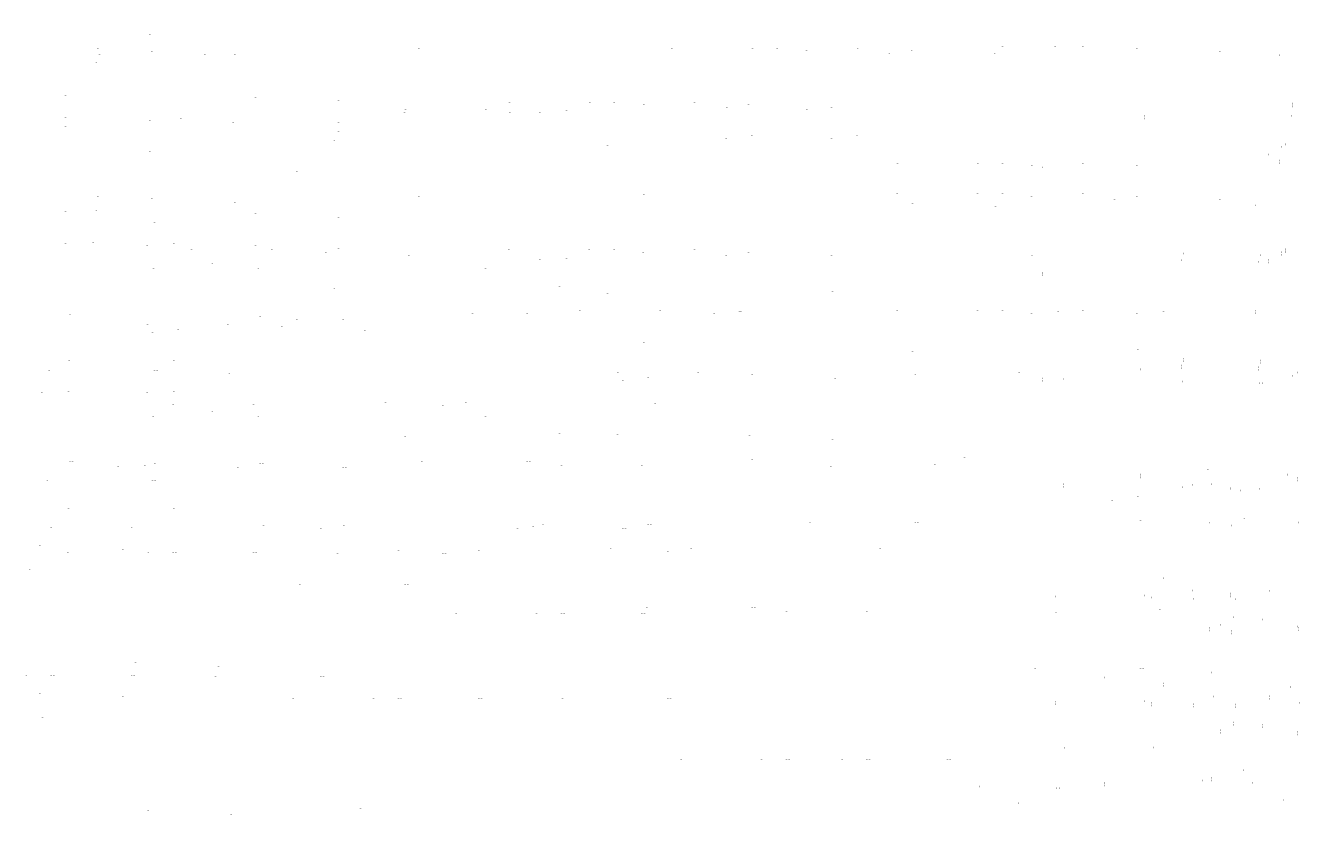
# Model space of a CAD drawing. Extents: x -826 to 13638, y 124 to 9516.
# Drawn here: x 2811 to 6400, y 4682 to 6972 of the extents above; entities that cross this region are included whole.
import ezdxf

# ---------------------------------------------------------------- set-up
doc = ezdxf.new("R2010")
doc.units = 0
doc.header["$LTSCALE"] = 7
doc.header["$MEASUREMENT"] = 0
doc.layers.add('3', color=3, linetype='CONTINUOUS')
doc.styles.add('HSG', font='SIMPLEX', dxfattribs={"height": 3, "bigfont": 'HSG2'})

msp = doc.modelspace()

# ---------------------------------------------------------------- texts
at = {"layer": '3', "style": 'HSG'}
for p in [(3170.837, 6971.274), (3466.788, 6971.274), (3162.141, 6946.306), (3466.788, 6946.019), (4556.179, 6926.383), (4852.131, 6926.383), (4860.827, 6926.095), (5156.779, 6926.095), (2853.318, 6903.768), (2937.512, 6904.632), (3011.557, 6889.379), (3015.448, 6905.969), (3020.253, 6889.092), (3082.992, 6898.579), (3167.186, 6899.442), (3242.16, 6904.345), (3316.205, 6889.092), (3400.399, 6889.955), (3471.834, 6899.155), (3705.047, 6889.668), (3917.579, 6905.988), (4222.227, 6905.701), (4324.516, 6908.154), (4550.415, 6908.154), (4620.468, 6908.154), (4629.164, 6907.867), (4777.126, 6906.53), (4846.367, 6908.154), (4855.062, 6907.867), (4925.115, 6907.867), (5006.8, 6901.34), (5073.078, 6906.53), (5081.774, 6906.243), (5151.014, 6907.867), (5240.014, 6891.854), (5253.031, 6914.187), (5253.031, 6913.778), (5302.752, 6901.34), (5311.448, 6901.053), (5377.725, 6906.243), (5478.93, 6914.187), (5478.93, 6913.778), (5535.965, 6891.854), (5544.661, 6891.566), (5557.679, 6913.9), (5557.679, 6913.491), (5607.4, 6901.053), (5705.641, 6912.562), (5705.641, 6912.154), (5783.578, 6913.9), (5783.578, 6913.491), (5840.613, 6891.566), (5935.316, 6907.373), (5935.316, 6906.964), (6010.289, 6912.275), (6010.289, 6911.867), (6168.529, 6897.886), (6168.529, 6897.478), (6239.963, 6907.085), (6239.963, 6906.677), (2936.491, 6862.667), (3011.464, 6867.57), (3169.704, 6853.181), (3241.138, 6862.38), (3474.351, 6852.894), (5648.344, 6840.823), (5942.94, 6840.823), (5952.992, 6840.536), (6247.588, 6840.536), (2826.6, 6763.173), (2924.842, 6774.682), (3002.778, 6776.019), (3059.813, 6753.686), (3154.516, 6769.492), (3174.811, 6747.254), (3229.49, 6774.395), (3387.729, 6760.006), (3459.164, 6769.205), (3479.458, 6746.967), (3692.377, 6759.719), (3867.626, 6756.383), (4093.525, 6756.383), (4162.222, 6756.383), (4172.274, 6756.096), (4320.236, 6754.759), (4388.121, 6756.383), (4398.172, 6756.096), (4466.87, 6756.096), (4549.91, 6749.569), (4614.832, 6754.759), (4624.884, 6754.471), (4692.768, 6756.096), (4844.506, 6749.569), (4854.558, 6749.282), (4919.48, 6754.471), (5149.154, 6749.282), (5646.988, 6754.776), (5942.94, 6754.776), (5951.636, 6754.489), (6247.588, 6754.489), (2890.917, 6734.073), (2924.842, 6713.89), (2933.538, 6713.602), (2944.115, 6710.479), (3002.778, 6715.227), (3116.816, 6734.073), (3186.869, 6734.073), (3195.565, 6733.786), (3229.49, 6713.602), (3248.763, 6710.192), (3343.527, 6732.449), (3412.768, 6734.073), (3421.464, 6733.786), (3491.517, 6733.786), (3573.202, 6727.259), (3575.711, 6734.649), (3639.479, 6732.449), (3648.175, 6732.162), (3717.415, 6733.786), (3801.61, 6734.649), (3806.415, 6717.773), (3869.153, 6727.259), (3877.849, 6726.972), (3880.359, 6734.362), (3944.127, 6732.162), (4028.321, 6733.025), (4102.366, 6717.773), (4106.257, 6734.362), (4111.062, 6717.485), (4173.801, 6726.972), (4257.995, 6727.835), (4332.969, 6732.738), (4407.014, 6717.485), (4491.208, 6718.349), (4562.643, 6727.548), (4783.123, 6740.082), (4795.856, 6718.061), (5008.388, 6734.382), (5077.719, 6740.082), (5087.771, 6739.795), (5313.036, 6734.094), (5382.367, 6739.795), (2858.564, 6708.7), (2924.842, 6688.635), (3002.778, 6689.972), (3091.778, 6699.213), (3154.516, 6708.7), (3154.516, 6683.445), (3162.141, 6705.377), (3163.212, 6708.412), (3229.49, 6688.347), (3387.729, 6699.213), (3387.729, 6673.958), (3396.425, 6698.926), (3459.164, 6708.412), (3459.164, 6683.158), (3466.788, 6705.09), (3692.377, 6698.926), (3227.67, 6649.941), (3453.569, 6649.941), (3532.318, 6649.654), (3680.28, 6648.317), (3692.377, 6673.671), (3758.217, 6649.654), (3866.27, 6670.336), (3909.954, 6643.127), (3984.928, 6648.03), (4092.169, 6670.336), (4162.222, 6670.336), (4170.918, 6670.048), (4214.602, 6642.84), (4318.881, 6668.711), (4388.121, 6670.336), (4396.817, 6670.048), (4466.87, 6670.048), (4548.555, 6663.521), (4614.832, 6668.711), (4623.528, 6668.424), (4692.768, 6670.048), (4781.768, 6654.035), (4844.506, 6663.521), (4853.202, 6663.234), (4919.48, 6668.424), (5077.719, 6654.035), (5086.415, 6653.748), (5149.154, 6663.234), (5382.367, 6653.748), (2834.225, 6610.984), (3162.141, 6617.304), (3162.141, 6616.896), (3466.788, 6617.017), (3466.788, 6616.608), (4143.168, 6633.641), (4447.815, 6633.353), (3664.289, 6597.381), (3968.936, 6597.094), (4265.62, 6575.647), (4556.179, 6597.381), (4570.267, 6575.36), (4852.131, 6597.381), (4860.827, 6597.094), (4958.435, 6584.776), (5156.779, 6597.094), (5184.334, 6584.776), (5253.031, 6584.776), (5263.083, 6584.489), (5411.045, 6583.152), (5478.93, 6584.776), (5488.981, 6584.489), (5557.679, 6584.489), (5640.719, 6577.962), (5705.641, 6583.152), (5715.693, 6582.865), (5783.578, 6584.489), (5873.932, 6568.476), (5935.316, 6577.962), (5945.367, 6577.675), (6010.289, 6582.865), (6168.529, 6568.476), (6178.58, 6568.188), (6239.963, 6577.675), (3574.789, 6560.3), (3879.437, 6560.013), (4550.142, 6496.563), (4854.79, 6496.276), (4957.08, 6498.729), (5182.978, 6498.729), (5253.031, 6498.729), (5261.727, 6498.442), (5409.69, 6497.105), (5478.93, 6498.729), (5487.626, 6498.442), (5557.679, 6498.442), (5705.641, 6497.105), (5714.337, 6496.817), (5783.578, 6498.442), (6010.289, 6496.817), (2937.512, 6489.582), (3014.216, 6459.272), (3015.448, 6490.92), (3167.186, 6484.393), (3242.16, 6489.295), (3400.399, 6474.906), (3471.834, 6484.105), (3705.047, 6474.619), (3917.579, 6490.939), (4222.227, 6490.652), (4318.479, 6478.335), (4544.378, 6478.335), (4623.127, 6478.047), (4771.089, 6476.71), (4849.026, 6478.047), (5000.764, 6471.52), (5075.737, 6476.423), (5233.977, 6462.034), (5305.411, 6471.233), (5538.624, 6461.747), (5639.364, 6491.915), (5872.577, 6482.428), (5935.316, 6491.915), (5944.012, 6491.627), (6168.529, 6482.428), (6177.225, 6482.141), (6239.963, 6491.627), (2924.842, 6447.706), (2936.491, 6447.618), (3002.778, 6449.043), (3011.464, 6452.521), (3154.516, 6442.516), (3169.704, 6438.131), (3229.49, 6447.418), (3241.138, 6447.331), (3387.729, 6433.029), (3459.164, 6442.229), (3474.351, 6437.844), (3692.377, 6432.742), (3771.402, 6424.258), (4076.05, 6423.971), (4755.098, 6425.774), (5059.745, 6425.487), (5646.988, 6425.774), (5942.94, 6425.774), (5951.636, 6425.487), (6247.588, 6425.487), (3174.811, 6417.843), (3479.458, 6417.556), (3540.707, 6387.484), (3845.354, 6387.196), (2924.842, 6359.633), (2924.842, 6359.224), (2944.115, 6381.069), (3002.778, 6360.97), (3002.778, 6360.561), (3154.516, 6354.443), (3154.516, 6354.034), (3229.49, 6359.346), (3229.49, 6358.937), (3248.763, 6380.781), (3459.164, 6354.156), (3459.164, 6353.747), (2826.6, 6348.123), (2974.38, 6341.334), (3059.813, 6338.637), (3200.279, 6341.334), (3279.027, 6341.046), (3387.729, 6344.956), (3387.729, 6344.548), (3426.99, 6339.709), (3504.926, 6341.046), (3575.711, 6319.6), (3656.664, 6334.519), (3692.377, 6344.669), (3692.377, 6344.261), (3731.638, 6339.422), (3801.61, 6319.6), (3866.27, 6341.334), (3880.359, 6319.313), (3889.877, 6325.033), (3961.312, 6334.232), (4028.321, 6317.976), (4092.169, 6341.334), (4106.257, 6319.313), (4162.222, 6341.334), (4170.918, 6341.046), (4194.525, 6324.746), (4318.881, 6339.709), (4332.969, 6317.688), (4388.121, 6341.334), (4396.817, 6341.046), (4466.87, 6341.046), (4548.555, 6334.519), (4614.832, 6339.709), (4623.528, 6339.422), (4692.768, 6341.046), (4781.768, 6325.033), (4844.506, 6334.519), (4853.202, 6334.232), (4919.48, 6339.422), (5008.388, 6319.332), (5077.719, 6325.033), (5086.415, 6324.746), (5149.154, 6334.232), (5313.036, 6319.045), (5382.367, 6324.746), (5640.952, 6324.956), (5945.599, 6324.669), (2867.544, 6287.894), (2884.881, 6304.253), (2980.134, 6286.455), (3110.779, 6304.253), (3162.141, 6287.894), (3172.192, 6287.606), (3189.528, 6303.966), (3337.491, 6302.629), (3415.427, 6303.966), (3466.788, 6287.606), (3567.165, 6297.439), (3642.138, 6302.342), (3800.378, 6287.953), (3871.812, 6297.152), (4105.026, 6287.665), (4257.995, 6312.786), (4491.208, 6303.299), (4562.643, 6312.499), (4795.856, 6303.012), (4265.62, 6246.237), (4570.267, 6245.949), (4862.211, 6252.652), (5166.859, 6252.364), (3227.67, 6234.892), (3453.569, 6234.892), (3532.318, 6234.605), (3680.28, 6233.268), (3758.217, 6234.605), (3860.234, 6240.516), (3909.954, 6228.078), (3984.928, 6232.98), (4086.132, 6240.516), (4143.168, 6218.591), (4164.881, 6240.228), (4214.602, 6227.79), (4312.844, 6238.891), (4390.78, 6240.228), (4447.815, 6218.304), (4542.518, 6233.702), (4617.491, 6238.604), (4775.731, 6224.215), (4847.166, 6233.414), (5080.379, 6223.928), (2866.189, 6201.846), (3162.141, 6201.846), (3170.837, 6201.559), (3466.788, 6201.559), (2937.512, 6160.172), (3015.448, 6161.509), (3081.493, 6168.211), (3167.186, 6154.982), (3242.16, 6159.885), (3307.392, 6168.211), (3386.141, 6167.924), (3400.399, 6145.496), (3471.834, 6154.695), (3534.104, 6166.587), (3574.789, 6145.251), (3612.04, 6167.924), (3705.047, 6145.208), (3763.778, 6161.397), (3838.751, 6166.3), (3879.437, 6144.964), (3917.579, 6161.528), (3996.991, 6151.911), (4065.189, 6169.727), (4068.425, 6161.11), (4222.227, 6161.241), (4291.088, 6169.727), (4301.638, 6151.623), (4369.837, 6169.44), (4514.171, 6167.943), (4517.799, 6168.103), (4595.735, 6169.44), (4747.473, 6162.913), (4818.818, 6167.656), (4822.447, 6167.815), (4957.08, 6169.727), (4980.686, 6153.426), (5052.121, 6162.625), (5182.978, 6169.727), (5253.031, 6169.727), (5261.727, 6169.44), (5285.334, 6153.139), (5409.69, 6168.103), (5478.93, 6169.727), (5487.626, 6169.44), (5557.679, 6169.44), (5639.364, 6162.913), (5705.641, 6168.103), (5714.337, 6167.815), (5783.578, 6169.44), (5872.577, 6153.426), (5935.316, 6162.913), (5944.012, 6162.625), (6010.289, 6167.815), (6168.529, 6153.426), (6177.225, 6153.139), (6239.963, 6162.625), (2850.798, 6131.437), (2936.491, 6118.207), (3011.464, 6123.11), (3076.697, 6131.437), (3155.445, 6131.149), (3169.704, 6108.721), (3241.138, 6117.92), (3303.408, 6129.812), (3381.344, 6131.149), (3474.351, 6108.434), (3533.082, 6124.622), (3608.056, 6129.525), (3766.295, 6115.136), (3837.73, 6124.335), (4070.943, 6114.849), (4550.142, 6081.513), (4854.79, 6081.226), (4951.043, 6068.909), (5176.942, 6068.909), (5255.69, 6068.622), (5403.653, 6067.285), (5481.589, 6068.622), (5708.3, 6066.997), (2924.842, 6030.222), (2934.893, 6029.935), (3002.778, 6031.559), (3014.216, 6044.223), (3229.49, 6029.935), (4318.479, 6063.285), (4544.378, 6063.285), (4623.127, 6062.998), (4771.089, 6061.661), (4849.026, 6062.998), (5000.764, 6056.471), (5075.737, 6061.374), (5233.977, 6046.984), (5305.411, 6056.184), (5538.624, 6046.697), (5633.327, 6062.095), (5866.54, 6052.608), (5937.975, 6061.808), (6171.188, 6052.321), (2859.92, 6025.032), (2878.859, 6002.794), (3080.572, 5993.862), (3093.133, 6015.546), (3154.516, 6025.032), (3164.568, 6024.745), (3174.811, 6002.794), (3182.203, 6002.794), (3183.507, 6002.507), (3385.219, 5993.575), (3387.729, 6015.546), (3397.781, 6015.259), (3459.164, 6024.745), (3479.458, 6002.507), (3486.851, 6002.507), (3692.377, 6015.259), (4172.303, 5996.605), (4398.201, 5996.605), (4476.95, 5996.317), (4624.913, 5994.98), (4702.849, 5996.317), (4929.56, 5994.693), (5604.98, 5996.337), (5909.627, 5996.049), (2944.115, 5966.019), (2951.507, 5966.019), (2952.811, 5965.732), (3248.763, 5965.732), (3256.155, 5965.732), (3575.711, 5990.19), (3801.61, 5990.19), (3880.359, 5989.902), (4028.321, 5988.565), (4106.257, 5989.902), (4257.995, 5983.375), (4332.969, 5988.278), (4491.208, 5973.889), (4562.643, 5983.088), (4795.856, 5973.602), (4854.587, 5989.79), (5008.388, 5989.922), (5087.8, 5980.304), (5159.235, 5989.503), (5313.036, 5989.634), (5392.448, 5980.017), (2858.564, 5938.985), (2924.842, 5944.175), (2933.538, 5943.888), (3002.778, 5945.512), (3091.778, 5929.499), (3154.516, 5938.985), (3163.212, 5938.698), (3229.49, 5943.888), (3387.729, 5929.499), (3396.425, 5929.211), (3459.164, 5938.698), (3692.377, 5929.211), (2884.881, 5889.204), (3110.779, 5889.204), (3189.528, 5888.917), (3227.67, 5905.481), (3337.491, 5887.58), (3415.427, 5888.917), (3453.569, 5905.481), (3532.318, 5905.194), (3642.138, 5887.292), (3680.28, 5903.857), (3758.217, 5905.194), (3824.262, 5911.896), (3909.954, 5898.667), (3984.928, 5903.57), (4050.16, 5911.896), (4128.909, 5911.609), (4143.168, 5889.181), (4214.602, 5898.38), (4276.872, 5910.272), (4354.808, 5911.609), (4447.815, 5888.893), (4506.546, 5905.082), (4581.519, 5909.985), (4739.759, 5895.596), (4811.194, 5904.795), (5044.407, 5895.308), (5640.952, 5909.907), (5945.599, 5909.619), (2866.189, 5872.844), (3162.141, 5872.844), (3170.837, 5872.557), (3466.788, 5872.557), (3567.165, 5882.39), (3800.378, 5872.903), (3871.812, 5882.103), (4105.026, 5872.616), (3574.789, 5815.841), (3860.234, 5825.466), (3879.437, 5815.553), (3969.668, 5831.187), (4086.132, 5825.466), (4164.881, 5825.179), (4171.381, 5822.256), (4265.62, 5831.187), (4273.012, 5831.187), (4274.316, 5830.9), (4312.844, 5823.842), (4390.78, 5825.179), (4476.029, 5821.968), (4542.518, 5818.652), (4570.267, 5830.9), (4577.66, 5830.9), (4617.491, 5823.555), (4847.166, 5818.365), (4775.731, 5809.166), (5080.379, 5808.878), (2860.152, 5772.026), (2937.512, 5745.123), (2944.904, 5745.123), (2946.208, 5744.835), (3015.448, 5746.46), (3022.841, 5746.46), (3164.8, 5771.739), (3242.16, 5744.835), (3249.552, 5744.835), (3621.627, 5746.479), (3917.579, 5746.479), (3924.971, 5746.479), (3926.275, 5746.192), (4222.227, 5746.192), (4229.619, 5746.192), (4550.142, 5752.103), (4854.79, 5751.816), (5146.734, 5758.518), (5451.382, 5758.231), (2843.273, 5736.191), (2871.235, 5739.933), (2921.209, 5737.528), (3011.464, 5708.061), (3014.216, 5714.812), (3018.856, 5708.061), (3072.947, 5731.001), (3104.448, 5730.446), (3147.921, 5735.904), (3167.186, 5739.933), (3174.579, 5739.933), (3175.882, 5739.645), (3306.16, 5721.515), (3377.595, 5730.714), (3400.399, 5730.446), (3407.792, 5730.446), (3409.095, 5730.159), (3471.834, 5739.645), (3479.226, 5739.645), (3610.808, 5721.227), (3705.047, 5730.159), (3712.439, 5730.159), (4318.479, 5733.875), (4544.378, 5733.875), (4623.127, 5733.587), (4771.089, 5732.25), (4849.026, 5733.587), (4915.071, 5740.29), (5000.764, 5727.06), (5075.737, 5731.963), (5140.97, 5740.29), (5219.718, 5740.002), (5233.977, 5717.574), (5305.411, 5726.773), (5367.681, 5738.665), (5445.617, 5740.002), (5538.624, 5717.287), (5597.355, 5733.475), (5672.329, 5738.378), (5830.568, 5723.989), (5902.003, 5733.188), (6135.216, 5723.702), (2873.752, 5693.672), (2936.491, 5703.158), (2943.883, 5703.158), (2945.187, 5702.871), (3169.704, 5693.672), (3177.096, 5693.672), (3178.4, 5693.384), (3241.138, 5702.871), (3248.53, 5702.871), (3474.351, 5693.384), (3481.744, 5693.384), (4951.043, 5653.86), (5176.942, 5653.86), (5255.69, 5653.572), (5403.653, 5652.235), (5481.589, 5653.572), (5633.327, 5647.045), (5708.3, 5651.948), (5866.54, 5637.559), (5937.975, 5646.758), (6171.188, 5637.272), (2858.564, 5609.983), (2924.842, 5615.173), (2933.538, 5614.886), (3002.778, 5616.51), (3091.778, 5600.497), (3154.516, 5609.983), (3163.212, 5609.696), (3229.49, 5614.886), (3387.729, 5600.497), (3396.425, 5600.209), (3459.164, 5609.696), (3692.377, 5600.209), (3279.759, 5575.14), (3481.472, 5566.209), (3505.658, 5575.14), (3575.711, 5575.14), (3583.103, 5575.14), (3584.407, 5574.853), (3707.371, 5566.209), (3732.369, 5573.516), (3786.12, 5565.921), (3801.61, 5575.14), (3809.002, 5575.14), (3810.306, 5574.853), (3880.359, 5574.853), (3887.751, 5574.853), (3934.082, 5564.584), (3962.044, 5568.326), (4012.018, 5565.921), (4028.321, 5573.516), (4035.713, 5573.516), (4037.017, 5573.229), (4106.257, 5574.853), (4113.65, 5574.853), (4238.73, 5564.297), (4257.995, 5568.326), (4265.388, 5568.326), (4266.691, 5568.039), (4332.969, 5573.229), (4340.361, 5573.229), (4562.643, 5568.039), (4570.035, 5568.039), (4712.436, 5574.872), (5008.388, 5574.872), (5015.78, 5574.872), (5017.084, 5574.585), (5313.036, 5574.585), (5320.428, 5574.585), (5640.952, 5580.496), (5945.599, 5580.209), (6237.543, 5586.911), (2884.881, 5559.794), (3110.779, 5559.794), (3189.528, 5559.506), (3337.491, 5558.169), (3415.427, 5559.506), (3567.165, 5552.979), (3642.138, 5557.882), (3800.378, 5543.493), (3871.812, 5552.692), (4105.026, 5543.206), (4163.756, 5559.394), (4195.257, 5558.839), (4396.97, 5549.908), (4468.404, 5559.107), (4491.208, 5558.839), (4498.601, 5558.839), (4499.904, 5558.552), (4701.617, 5549.621), (4795.856, 5558.552), (4803.248, 5558.552), (2852.528, 5509.165), (2927.501, 5514.068), (2931.719, 5490.432), (3085.741, 5499.679), (3157.175, 5508.878), (3157.617, 5490.432), (3227.67, 5490.432), (3235.062, 5490.432), (3236.366, 5490.145), (3390.388, 5499.391), (3453.569, 5490.432), (3460.961, 5490.432), (3462.265, 5490.145), (3532.318, 5490.145), (3539.71, 5490.145), (3758.217, 5490.145), (3765.609, 5490.145), (3860.234, 5496.056), (4086.132, 5496.056), (4164.881, 5495.769), (4312.844, 5494.432), (4390.78, 5495.769), (4456.825, 5502.471), (4617.491, 5494.144), (4682.724, 5502.471), (4761.473, 5502.184), (4909.435, 5500.847), (4987.372, 5502.184), (5139.11, 5495.657), (5214.083, 5500.559), (5443.757, 5495.369), (3384.329, 5488.808), (3614.003, 5483.618), (3680.28, 5488.808), (3687.673, 5488.808), (3688.976, 5488.52), (3847.216, 5474.131), (3909.954, 5483.618), (3917.347, 5483.618), (3918.65, 5483.331), (3984.928, 5488.52), (3992.32, 5488.52), (4143.168, 5474.131), (4150.56, 5474.131), (4151.864, 5473.844), (4214.602, 5483.331), (4221.994, 5483.331), (4447.815, 5473.844), (4455.207, 5473.844), (4542.518, 5489.242), (4775.731, 5479.755), (4847.166, 5488.954), (5080.379, 5479.468), (5372.323, 5486.17), (5676.97, 5485.883), (2824.18, 5443.407), (3128.828, 5443.12), (3278.838, 5400.791), (3574.789, 5400.791), (3582.182, 5400.791), (3583.485, 5400.504), (3879.437, 5400.504), (3886.829, 5400.504), (2860.152, 5356.977), (3164.8, 5356.69), (4022.528, 5318.825), (4248.426, 5318.825), (4254.191, 5337.054), (4318.479, 5318.825), (4325.872, 5318.825), (4327.175, 5318.538), (4475.138, 5317.201), (4544.378, 5318.825), (4550.142, 5337.054), (4551.77, 5318.825), (4553.074, 5318.538), (4557.535, 5337.054), (4558.838, 5336.766), (4623.127, 5318.538), (4630.519, 5318.538), (4704.812, 5312.011), (4771.089, 5317.201), (4778.482, 5317.201), (4779.785, 5316.914), (4849.026, 5318.538), (4854.79, 5336.766), (4856.418, 5318.538), (4862.182, 5336.766), (4951.043, 5324.449), (5000.764, 5312.011), (5008.156, 5312.011), (5009.46, 5311.724), (5075.737, 5316.914), (5083.129, 5316.914), (5176.942, 5324.449), (5255.69, 5324.162), (5305.411, 5311.724), (5312.804, 5311.724), (5403.653, 5322.825), (5481.589, 5324.162), (5547.634, 5330.864), (5633.327, 5317.635), (5708.3, 5322.538), (5773.533, 5330.864), (5852.282, 5330.577), (5937.975, 5317.348), (6000.244, 5329.24), (6078.181, 5330.577), (6229.919, 5324.05), (6304.892, 5328.953), (3014.216, 5299.763), (3021.609, 5299.763), (4938.025, 5302.525), (5233.977, 5302.525), (5241.369, 5302.525), (5242.673, 5302.237), (5538.624, 5302.237), (5546.017, 5302.237), (5866.54, 5308.148), (6171.188, 5307.861), (2816.556, 5180.546), (2891.529, 5185.448), (3049.769, 5171.059), (3121.203, 5180.258), (3354.416, 5170.772), (2814.828, 5144.744), (2884.881, 5144.744), (2892.273, 5144.744), (2893.576, 5144.457), (3041.539, 5143.12), (3110.779, 5144.744), (3118.172, 5144.744), (3119.475, 5144.457), (3189.528, 5144.457), (3196.92, 5144.457), (3271.213, 5137.93), (3337.491, 5143.12), (3344.883, 5143.12), (3346.187, 5142.833), (3415.427, 5144.457), (3422.819, 5144.457), (3567.165, 5137.93), (3574.557, 5137.93), (3575.861, 5137.643), (3642.138, 5142.833), (3649.531, 5142.833), (3871.812, 5137.643), (3879.205, 5137.643), (5345, 5165.447), (5640.952, 5165.447), (5648.344, 5165.447), (5649.648, 5165.16), (5945.599, 5165.16), (5952.992, 5165.16), (2927.501, 5099.018), (3504.426, 5128.444), (3800.378, 5128.444), (3807.77, 5128.444), (3809.074, 5128.156), (4105.026, 5128.156), (4112.418, 5128.156), (2852.528, 5094.116), (3085.741, 5084.629), (3157.175, 5093.828), (3390.388, 5084.342), (3564.282, 5081.007), (3790.181, 5081.007), (3860.234, 5081.007), (3867.626, 5081.007), (3868.93, 5080.719), (4016.892, 5079.382), (4086.132, 5081.007), (4093.525, 5081.007), (4094.828, 5080.719), (4164.881, 5080.719), (4172.274, 5080.719), (4246.566, 5074.192), (4312.844, 5079.382), (4320.236, 5079.382), (4321.54, 5079.095), (4390.78, 5080.719), (4398.172, 5080.719), (4479.779, 5064.706), (4542.518, 5074.192), (4549.91, 5074.192), (4551.214, 5073.905), (4617.491, 5079.095), (4624.884, 5079.095), (4775.731, 5064.706), (4783.123, 5064.706), (4784.427, 5064.419), (4847.166, 5073.905), (4854.558, 5073.905), (5080.379, 5064.419), (5087.771, 5064.419), (2860.152, 5027.567), (3164.8, 5027.279), (3456.744, 5033.982), (3761.391, 5033.694), (4655.091, 4909.4), (4880.99, 4909.4), (4951.043, 4909.4), (4958.435, 4909.4), (4959.739, 4909.113), (5107.701, 4907.775), (5176.942, 4909.4), (5184.334, 4909.4), (5185.637, 4909.113), (5255.69, 4909.113), (5263.083, 4909.113), (5337.375, 4902.586), (5403.653, 4907.775), (5411.045, 4907.775), (5412.349, 4907.488), (5481.589, 4909.113), (5488.981, 4909.113), (5570.589, 4893.099), (5633.327, 4902.586), (5640.719, 4902.586), (5642.023, 4902.298), (5708.3, 4907.488), (5715.693, 4907.488), (5866.54, 4893.099), (5873.932, 4893.099), (5875.236, 4892.812), (5937.975, 4902.298), (5945.367, 4902.298), (6171.188, 4892.812), (6178.58, 4892.812), (2992.734, 4777.934), (3071.483, 4777.647), (3219.445, 4776.31), (3297.381, 4777.647), (3524.093, 4776.023), (2852.528, 4764.705), (2927.501, 4769.608), (3085.741, 4755.219), (3157.175, 4764.418), (3390.388, 4754.932), (3449.119, 4771.12), (3682.332, 4761.634), (3753.767, 4770.833), (3986.98, 4761.347)]:
    msp.add_text('| ', height=3, rotation=90, dxfattribs=at).set_placement(p)
for p in [(5883.858, 6896.776), (6099.208, 6892.054), (6107.689, 6891.997), (6233.991, 6906.957), (6233.991, 6905.909), (6233.991, 6905.909), (6233.991, 6899.565), (6334.725, 6887.276), (5835.712, 6851.624), (5836, 6860.32), (5836, 6852.928), (6061.611, 6851.624), (6061.898, 6860.32), (6061.898, 6852.928), (6251.049, 6860.32), (6288.61, 6858.696), (6288.61, 6851.303), (6288.322, 6850), (6361.494, 6845.895), (6361.494, 6844.747), (6370.426, 6751.656), (6370.426, 6750.508), (6370.426, 6744.264), (6370.426, 6743.115), (5954.336, 6717.144), (5954.336, 6709.752), (5964.982, 6711.258), (6190.881, 6711.258), (6214.971, 6712.062), (6279.264, 6731.685), (6279.264, 6724.292), (6369.386, 6717.144), (6370.139, 6741.812), (6380.031, 6711.258), (5714.323, 6702.758), (5714.323, 6701.609), (5964.982, 6703.866), (6190.881, 6703.866), (6214.971, 6704.67), (6352.646, 6637.851), (6352.646, 6636.702), (5883.858, 6600.824), (5883.858, 6599.776), (5883.858, 6599.776), (6233.991, 6609.957), (6233.991, 6609.957), (6233.991, 6602.565), (6233.991, 6602.565), (6293.858, 6608.09), (6298.907, 6600.824), (6304.709, 6608.098), (6341.277, 6629.936), (6341.277, 6629.936), (5668.763, 6572.235), (5883.858, 6593.432), (5968.724, 6586.031), (6099.208, 6596.103), (6099.208, 6595.054), (6099.208, 6595.054), (6099.208, 6588.71), (6107.689, 6596.046), (6107.689, 6588.653), (6305.301, 6588.611), (6334.725, 6591.324), (6334.725, 6583.932), (6374.252, 6590.449), (6374.252, 6590.449), (5835.712, 6555.672), (5835.712, 6548.28), (6061.611, 6555.672), (6061.611, 6548.28), (6250.762, 6555.672), (6288.322, 6554.048), (6288.322, 6546.656), (6361.207, 6540.099), (6266.396, 6465.441), (6370.139, 6445.86), (6370.139, 6438.468), (5714.036, 6396.962), (5714.323, 6406.806), (5714.323, 6405.658), (5714.323, 6399.414), (5714.323, 6398.266), (6129.372, 6406.806), (6129.372, 6405.658), (6192.99, 6406.307), (6192.99, 6406.307), (6271.73, 6376.555), (6271.73, 6376.555), (6064.923, 6330.45), (6064.923, 6330.45), (6095.262, 6332.772), (6095.262, 6332.772), (6280.273, 6325.728), (6280.273, 6325.728), (6310.612, 6328.05), (6310.612, 6328.05), (6341.277, 6333.985), (6341.277, 6333.985), (6341.277, 6326.592), (6341.277, 6326.592), (6352.359, 6332.055), (6352.646, 6341.899), (6352.646, 6340.751), (6352.646, 6334.507), (6352.646, 6333.358), (6384.732, 6322.265), (6395.378, 6316.379), (5668.763, 6276.283), (5883.858, 6303.824), (5883.858, 6303.824), (5883.858, 6296.432), (5883.858, 6296.432), (5944.316, 6282.47), (5955.167, 6282.478), (5968.724, 6290.079), (5968.724, 6282.687), (6059.424, 6311.446), (6083.812, 6276.283), (6089.614, 6283.557), (6099.208, 6299.103), (6099.208, 6299.103), (6099.208, 6291.71), (6099.208, 6291.71), (6114.111, 6304.84), (6114.111, 6303.691), (6126.182, 6305.395), (6126.182, 6305.395), (6170.517, 6277.756), (6205.871, 6298.817), (6274.775, 6306.724), (6293.858, 6312.138), (6293.858, 6304.746), (6298.907, 6303.824), (6298.907, 6303.824), (6304.709, 6312.146), (6304.709, 6304.754), (6305.301, 6292.66), (6305.301, 6285.267), (6374.252, 6294.498), (6374.252, 6294.498), (6374.252, 6287.105), (6374.252, 6287.105), (6383.774, 6290.079), (5318.629, 6266.102), (5533.98, 6261.38), (5542.461, 6261.323), (5668.763, 6275.235), (5668.763, 6275.235), (5668.763, 6268.891), (5769.497, 6256.601), (6159.157, 6265.908), (6159.157, 6265.908), (6257.464, 6263.728), (6266.396, 6169.489), (6266.108, 6160.794), (6266.396, 6162.097), (5714.036, 6101.01), (6129.085, 6101.01), (6192.99, 6110.356), (6192.99, 6110.356), (6192.99, 6102.963), (6192.99, 6102.963), (6375.801, 6120.552), (6386.446, 6114.667), (5714.036, 6093.618), (5877.289, 6072.705), (6212.179, 6090.991), (6271.73, 6080.603), (6271.73, 6080.603), (6271.73, 6073.211), (6271.73, 6073.211), (6064.923, 6034.498), (6064.923, 6034.498), (6064.923, 6027.106), (6064.923, 6027.106), (6095.262, 6036.821), (6095.262, 6036.821), (6095.262, 6029.428), (6095.262, 6029.428), (6280.273, 6029.776), (6280.273, 6029.776), (6310.612, 6032.099), (6310.612, 6032.099), (6352.359, 6036.103), (6352.359, 6028.711), (6384.732, 6026.313), (5776.048, 5999.262), (5776.048, 5999.262), (5855.738, 5992.684), (5943.221, 6005.287), (5943.221, 6004.139), (5991.399, 5994.54), (5991.399, 5994.54), (6059.424, 6015.495), (6059.424, 6008.102), (6113.824, 5999.043), (6114.111, 6008.888), (6114.111, 6007.739), (6114.111, 6001.496), (6114.111, 6000.347), (6126.182, 6009.443), (6126.182, 6009.443), (6126.182, 6002.051), (6126.182, 6002.051), (6144.719, 6011.928), (6144.719, 6010.779), (6205.871, 6002.865), (6205.871, 5995.473), (6274.775, 6010.773), (6274.775, 6003.38), (6280.273, 6022.384), (6280.273, 6022.384), (6305.322, 6004.233), (6310.612, 6024.706), (6310.612, 6024.706), (6384.732, 6018.921), (6385.309, 5995.594), (6395.378, 6020.428), (6395.378, 6013.035), (5318.629, 5970.15), (5318.629, 5969.102), (5318.629, 5969.102), (5318.629, 5962.758), (5533.98, 5965.428), (5533.98, 5964.38), (5533.98, 5964.38), (5533.98, 5958.036), (5542.461, 5965.371), (5542.461, 5957.979), (5668.763, 5979.283), (5668.763, 5979.283), (5668.763, 5971.891), (5668.763, 5971.891), (5728.629, 5977.415), (5733.679, 5970.15), (5739.481, 5977.424), (5769.497, 5960.65), (5809.024, 5959.775), (5809.024, 5959.775), (5944.316, 5986.518), (5944.316, 5979.126), (5949.029, 5965.428), (5954.831, 5972.702), (5955.167, 5986.527), (5955.167, 5979.134), (5957.51, 5965.371), (6024.374, 5955.053), (6024.374, 5955.053), (6063.089, 5970.15), (6071.088, 5987.962), (6083.812, 5979.283), (6083.812, 5979.283), (6089.614, 5987.605), (6089.614, 5980.213), (6159.157, 5969.956), (6159.157, 5969.956), (6159.157, 5962.564), (6159.157, 5962.564), (6170.517, 5981.805), (6170.517, 5974.412), (6184.547, 5960.65), (6257.177, 5959.081), (6278.44, 5965.428), (6286.921, 5965.371), (6359.365, 5986.518), (6370.216, 5986.527), (5769.497, 5953.257), (6366.953, 5912.508), (6399.12, 5895.2), (6099.159, 5881.404), (6266.108, 5864.842), (6266.108, 5857.45), (6135.787, 5810.215), (5877.289, 5776.753), (6077.396, 5780.136), (6135.787, 5809.066), (6212.179, 5795.04), (6212.179, 5787.647), (6292.339, 5776.753), (5877.289, 5769.361), (5776.048, 5703.31), (5776.048, 5703.31), (5943.221, 5709.336), (5943.221, 5708.187), (6010.081, 5722.673), (6113.824, 5703.092), (6144.432, 5706.131), (6144.719, 5715.976), (6144.719, 5714.827), (6144.719, 5708.584), (6144.719, 5707.435), (6191.098, 5703.31), (6191.098, 5703.31), (6235.979, 5722.673), (6305.322, 5707.233), (6305.322, 5707.233), (6358.27, 5709.336), (6358.27, 5708.187), (5318.629, 5673.15), (5318.629, 5673.15), (5533.98, 5668.428), (5533.98, 5668.428), (5704.686, 5672.276), (5704.686, 5671.128), (5728.629, 5681.464), (5728.629, 5674.071), (5733.679, 5673.15), (5733.679, 5673.15), (5739.481, 5681.472), (5739.481, 5674.08), (5776.048, 5695.918), (5776.048, 5695.918), (5855.738, 5696.732), (5855.738, 5689.34), (5942.933, 5699.491), (5943.221, 5701.943), (5943.221, 5700.795), (5949.029, 5668.428), (5949.029, 5668.428), (5954.831, 5676.75), (5954.831, 5669.358), (5991.399, 5698.588), (5991.399, 5698.588), (5991.399, 5691.196), (5991.399, 5691.196), (6063.089, 5673.15), (6063.089, 5673.15), (6071.088, 5692.011), (6071.088, 5684.618), (6090.227, 5679.692), (6113.824, 5695.699), (6143.679, 5681.464), (6154.53, 5681.472), (6195.973, 5670.223), (6195.973, 5669.074), (6270.787, 5696.732), (6278.44, 5668.428), (6278.44, 5668.428), (6369.88, 5676.75), (6385.309, 5699.643), (6385.309, 5692.25), (6390.189, 5693.487), (5318.629, 5665.758), (5318.629, 5665.758), (5533.98, 5661.036), (5533.98, 5661.036), (5809.024, 5663.823), (5809.024, 5663.823), (5809.024, 5656.431), (5809.024, 5656.431), (6024.374, 5659.101), (6024.374, 5659.101), (6024.374, 5651.709), (6024.374, 5651.709), (6224.073, 5663.823), (6224.073, 5663.823), (6366.953, 5616.556), (6366.953, 5609.164), (6399.12, 5599.248), (5749.025, 5575.271), (5964.376, 5570.549), (5972.857, 5570.493), (6099.159, 5585.453), (6099.159, 5584.404), (6099.159, 5584.404), (6099.159, 5578.06), (6128.417, 5579.497), (6139.063, 5573.611), (6199.893, 5565.771), (6364.962, 5573.611), (6374.712, 5591.639), (6385.563, 5591.648), (6389.052, 5574.415), (6399.12, 5591.856), (6135.5, 5504.419), (6077.396, 5484.185), (6077.396, 5476.792), (6009.793, 5418.025), (6010.081, 5426.721), (6010.081, 5419.329), (6235.692, 5418.025), (6235.979, 5426.721), (6235.979, 5419.329), (5942.933, 5403.54), (5942.933, 5396.147), (6090.227, 5382.692), (6090.227, 5382.692), (6144.432, 5410.18), (6144.432, 5402.787), (6307.685, 5381.875), (6357.983, 5403.54), (6365.78, 5389.927), (6376.631, 5389.935), (5704.398, 5366.48), (5704.686, 5376.324), (5704.686, 5375.176), (5704.686, 5368.932), (5704.686, 5367.784), (5740.094, 5373.559), (5955.444, 5368.837), (5963.925, 5368.78), (5975.884, 5363.031), (6091.989, 5359.778), (6119.735, 5376.324), (6119.735, 5375.176), (6190.962, 5364.058), (6195.686, 5364.427), (6195.973, 5374.271), (6195.973, 5373.123), (6195.973, 5366.879), (6195.973, 5365.731), (6210.154, 5358.309), (6224.622, 5358.309), (6226.848, 5358.309), (6290.564, 5346.156), (6206.444, 5308.431), (6206.444, 5308.431), (5749.025, 5279.32), (5749.025, 5278.271), (5749.025, 5278.271), (5749.025, 5271.927), (5957.527, 5279.945), (5964.376, 5274.598), (5964.376, 5273.549), (5964.376, 5273.549), (5972.857, 5274.541), (6099.159, 5288.453), (6099.159, 5288.453), (6099.159, 5281.06), (6099.159, 5281.06), (6128.417, 5283.545), (6128.417, 5276.153), (6139.063, 5277.66), (6159.025, 5286.585), (6164.075, 5279.32), (6169.876, 5286.593), (6286.134, 5301.854), (6364.962, 5277.66), (6374.712, 5295.688), (6374.712, 5288.295), (6379.425, 5274.598), (6385.227, 5281.871), (6385.563, 5295.696), (6385.563, 5288.304), (6387.906, 5274.541), (6389.052, 5278.463), (5888.404, 5269.159), (5888.404, 5268.011), (5964.376, 5267.205), (5972.857, 5267.149), (6139.063, 5270.267), (6199.893, 5269.819), (6199.893, 5262.427), (6239.42, 5268.945), (6239.42, 5268.945), (6364.962, 5270.267), (6389.052, 5271.071), (6298.754, 5180.162), (5842.844, 5138.636), (6142.806, 5152.432), (6009.793, 5122.074), (6009.793, 5114.681), (6197.513, 5106.719), (6197.513, 5106.719), (6235.692, 5122.074), (6235.692, 5114.681), (6277.202, 5100.141), (6364.685, 5112.744), (6364.685, 5111.596), (5600.655, 5090.109), (5704.398, 5070.528), (5704.398, 5063.136), (5740.094, 5076.559), (5740.094, 5076.559), (5826.554, 5090.109), (5955.444, 5071.837), (5955.444, 5071.837), (5975.884, 5067.079), (5975.884, 5059.687), (6053.265, 5088.485), (6091.989, 5063.826), (6091.989, 5056.434), (6119.448, 5070.528), (6150.094, 5084.872), (6160.945, 5084.881), (6195.686, 5068.475), (6195.686, 5061.083), (6210.154, 5062.357), (6224.622, 5062.357), (6226.848, 5062.357), (6230.488, 5067.232), (6230.488, 5067.232), (6282.94, 5083.295), (6307.685, 5085.923), (6307.685, 5078.531), (6376.295, 5080.159), (6390.933, 5067.079), (6210.154, 5054.965), (6224.622, 5054.965), (6226.848, 5054.965), (6290.277, 5041.509), (6290.564, 5050.205), (6290.564, 5042.812), (6159.025, 4990.633), (6169.876, 4990.642), (6206.444, 5012.48), (6206.444, 5012.48), (6206.444, 5005.088), (6206.444, 5005.088), (6286.134, 5005.902), (6286.134, 4998.51), (6385.227, 4985.92), (5749.025, 4982.32), (5749.025, 4982.32), (5749.025, 4974.927), (5749.025, 4974.927), (5888.117, 4963.363), (5888.404, 4973.208), (5888.404, 4972.059), (5888.404, 4965.815), (5888.404, 4964.667), (5957.527, 4983.993), (5957.527, 4976.601), (5964.376, 4977.598), (5964.376, 4977.598), (5964.376, 4970.205), (5964.376, 4970.205), (6159.025, 4983.241), (6164.075, 4982.32), (6164.075, 4982.32), (6169.876, 4983.249), (6239.42, 4972.993), (6239.42, 4972.993), (6239.42, 4965.601), (6239.42, 4965.601), (6303.454, 4973.208), (6303.454, 4972.059), (6367.071, 4972.709), (6367.071, 4972.709), (6372.576, 4983.993), (6379.425, 4977.598), (6379.425, 4977.598), (6385.227, 4978.527), (5718.992, 4946.933), (5729.637, 4941.048), (5955.536, 4941.048), (5979.626, 4941.851), (6182.248, 4939.423), (6233.505, 4877.847), (6239.004, 4896.851), (6239.004, 4896.851), (6269.343, 4899.174), (6269.343, 4899.174), (5842.844, 4842.684), (5842.844, 4841.636), (5842.844, 4841.636), (6118.397, 4848.871), (6129.248, 4848.88), (6142.806, 4856.48), (6142.806, 4849.088), (6257.893, 4842.684), (6263.695, 4849.958), (6300.263, 4871.796), (6300.263, 4871.796), (6344.599, 4844.158), (6379.952, 4865.218), (5492.711, 4832.503), (5708.061, 4827.781), (5716.542, 4827.724), (5842.844, 4835.292), (5943.578, 4823.002), (6333.238, 4832.309), (6333.238, 4832.309), (6364.398, 4806.948), (5600.368, 4785.462), (5600.655, 4794.158), (5600.655, 4786.765), (5826.267, 4785.462), (5826.554, 4794.158), (5826.554, 4786.765), (6015.705, 4794.158), (6052.978, 4783.837), (6053.265, 4792.533), (6053.265, 4785.141), (6126.15, 4779.733), (6126.15, 4778.584), (6241.603, 4794.158), (6282.652, 4778.648), (6282.94, 4787.344), (6282.94, 4779.951), (6343.612, 4789.842), (6345.115, 4794.158), (6290.277, 4745.557), (6290.277, 4738.165), (6170.49, 4682.728)]:
    msp.add_text('| ', height=3, dxfattribs=at).set_placement(p)

doc.saveas('drawing.dxf')
